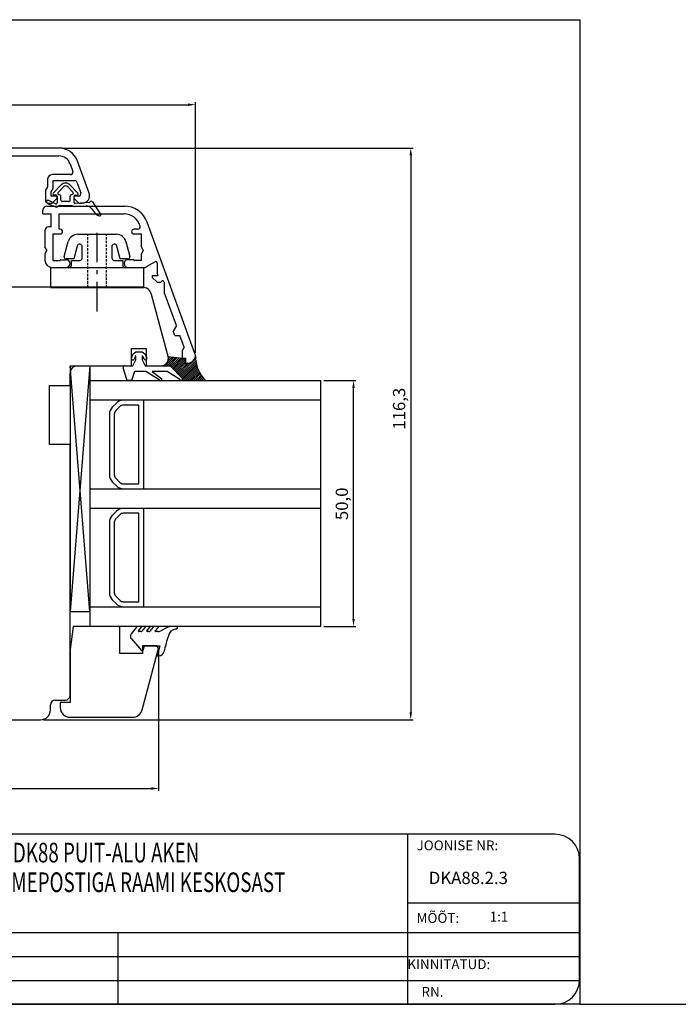
# Model space of a CAD drawing. Units: millimetres. Extents: x 598 to 3876, y 688 to 1384.
# Drawn here: x 2059 to 2193, y 989 to 1190 of the extents above; entities that cross this region are included whole.
import ezdxf

# ---------------------------------------------------------------- set-up
doc = ezdxf.new("R2010")
doc.units = ezdxf.units.MM
doc.linetypes.add('DASHED', pattern=[0.75, 0.5, -0.25])
doc.linetypes.add('TBL4', pattern=[10, 6, -1.6, 0.8, -1.6, 0])
doc.styles.add('ROMANC', font='romanc', dxfattribs={"width": 0.7, "height": 4})
doc.styles.add('ROMANS', font='romans', dxfattribs={"height": 4})
doc.styles.get("Standard").update_dxf_attribs({"font": 'arial.ttf'})

msp = doc.modelspace()

# ---------------------------------------------------------------- linework, layer by layer
for p, q in [((1886.1, 1189.6), (2173.3, 1189.6)), ((2173.3, 1189.6), (2173.3, 989.3)), ((1957.63, 1172.31), (2093.63, 1172.31)), ((2095.13, 1121.81), (2095.13, 1172.81)), ((2067.39, 1163.48), (1983.86, 1163.48)), ((2047.73, 1161.88), (2067.39, 1161.88)), ((2068.02, 1163.48), (2139.41, 1163.48)), ((2138.91, 1161.98), (2138.91, 1048.69)), ((2069.65, 1160.3), (2070.21, 1158.75)), ((2073.54, 1154.29), (2071.15, 1160.85)), ((2069.74, 1158.08), (2066.03, 1158.08)), ((2065.03, 1157.08), (2065.03, 1155.58)), ((2066.23, 1155.26), (2066.23, 1156.88)), ((2066.23, 1156.88), (2070.54, 1156.88)), ((2067.86, 1156), (2066.23, 1154.29)), ((2069.6, 1156), (2071.22, 1154.29)), ((2071.01, 1156.55), (2071.81, 1154.35)), ((2065.03, 1155.58), (2064.63, 1154.89)), ((2064.63, 1154.89), (2064.63, 1152.78)), ((2065.83, 1154.57), (2066.23, 1155.26)), ((2065.83, 1153.68), (2065.83, 1154.57)), ((2066.79, 1153.87), (2066.41, 1153.87)), ((2068.29, 1155.58), (2067.2, 1154.44)), ((2067.25, 1154.12), (2067.69, 1153.89)), ((2069.16, 1155.58), (2070.25, 1154.44)), ((2070.2, 1154.12), (2069.76, 1153.89)), ((2070.66, 1153.87), (2071.04, 1153.87)), ((2065.03, 1152.24), (2066.69, 1151.52)), ((2065.13, 1152.28), (2066.03, 1152.28)), ((2066.7, 1152.15), (2065.31, 1152.85)), ((2067.03, 1153.68), (2065.83, 1153.68)), ((2066.03, 1152.28), (2067.03, 1153.28)), ((2066.99, 1153.67), (2066.99, 1152.33)), ((2067.03, 1153.28), (2067.03, 1153.68)), ((2067.67, 1151.79), (2069.78, 1151.79)), ((2067.79, 1152.9), (2067.79, 1153.71)), ((2069.36, 1152.6), (2068.09, 1152.6)), ((2069.66, 1152.9), (2069.66, 1153.71)), ((2071.34, 1153.68), (2070.43, 1153.68)), ((2070.43, 1153.68), (2070.43, 1153.28)), ((2070.43, 1153.28), (2071.43, 1152.28)), ((2070.46, 1152.42), (2070.46, 1153.67)), ((2073.51, 1152.4), (2070.67, 1152.22)), ((2071.43, 1152.28), (2072.13, 1152.28)), ((2074.2, 1152.53), (2075.9, 1149.9)), ((2064.13, 1150.08), (2064.13, 1150.88)), ((2064.13, 1150.08), (2065.83, 1150.08)), ((2064.93, 1151.68), (2080.79, 1151.68)), ((2065.83, 1147.48), (2065.83, 1150.08)), ((2067.43, 1151.72), (2067.09, 1151.54)), ((2067.43, 1146.98), (2067.43, 1150.08)), ((2067.43, 1150.08), (2080.62, 1150.08)), ((2070.25, 1151.67), (2070.31, 1151.64)), ((2070.57, 1151.58), (2072.91, 1151.72)), ((2075.84, 1149.75), (2075.87, 1149.76)), ((2095.03, 1121.69), (2085.32, 1148.39)), ((2064.53, 1146.68), (2064.53, 1143.37)), ((2065.83, 1147.48), (2065.33, 1147.48)), ((2067.63, 1145.98), (2066.13, 1145.98)), ((2066.13, 1145.98), (2066.13, 1140.58)), ((2067.63, 1146.98), (2067.43, 1146.98)), ((2083.41, 1146.98), (2082.63, 1146.98)), ((2084.13, 1145.98), (2082.63, 1145.98)), ((2084.13, 1143.37), (2084.13, 1145.98)), ((2064.93, 1142.68), (2064.53, 1143.37)), ((2064.93, 1142.68), (2064.53, 1141.99)), ((2064.53, 1141.99), (2064.53, 1140.68)), ((2084.53, 1142.68), (2084.13, 1143.37)), ((2084.53, 1142.68), (2084.13, 1141.99)), ((2084.13, 1140.58), (2084.13, 1141.99)), ((2066.13, 1140.58), (2067.53, 1140.58)), ((2067.73, 1140.78), (2068.83, 1140.78)), ((2082.53, 1140.78), (2081.43, 1140.78)), ((2084.13, 1140.58), (2082.73, 1140.58)), ((2086.92, 1140.34), (2085.14, 1139.32)), ((2087.37, 1140.08), (2087.37, 1138.09)), ((2066.03, 1139.18), (2068.83, 1139.18)), ((2081.43, 1139.18), (2084.64, 1139.18)), ((2087.55, 1137.58), (2087.37, 1138.09)), ((2086.36, 1137.58), (2086.36, 1137.18)), ((2086.36, 1137.58), (2087.55, 1137.58)), ((2086.36, 1137.18), (2087.36, 1136.18)), ((2087.36, 1136.18), (2087.86, 1136.18)), ((2088.78, 1136.18), (2088.78, 1134.19)), ((2084.27, 1135.19), (2052.32, 1135.19)), ((2089.59, 1121.07), (2086.2, 1133.7)), ((2091.26, 1127.38), (2088.78, 1134.19)), ((2091.26, 1127.38), (2090.61, 1126.25)), ((2090.93, 1125.38), (2090.61, 1126.25)), ((2090.93, 1125.38), (2091.99, 1125.38)), ((2092.86, 1122.98), (2091.99, 1125.38)), ((2082.14, 1119.19), (2082.14, 1122.69)), ((2082.14, 1122.69), (2085.14, 1122.69)), ((2082.48, 1121.62), (2083.02, 1122)), ((2083.02, 1122), (2084.32, 1122)), ((2084.32, 1122), (2084.86, 1121.62)), ((2085.14, 1122.69), (2085.14, 1119.19)), ((2092.86, 1122.98), (2092.53, 1122.4)), ((2092.53, 1120.68), (2092.53, 1122.4)), ((2082.1, 1120.83), (2082.48, 1121.62)), ((2082.42, 1119.2), (2083.02, 1120.4)), ((2082.93, 1121.16), (2082.64, 1120.57)), ((2083.02, 1120.4), (2083.02, 1121.14)), ((2084.32, 1121.14), (2084.32, 1120.4)), ((2084.32, 1120.4), (2084.92, 1119.2)), ((2084.7, 1120.57), (2084.42, 1121.16)), ((2084.86, 1121.62), (2085.24, 1120.83)), ((2089.33, 1119.54), (2090.73, 1120.94)), ((2089.33, 1119.77), (2089.33, 1119.2)), ((2089.38, 1119.2), (2091.08, 1120.9)), ((2089.59, 1121.07), (2092.54, 1120.73)), ((2089.61, 1121.02), (2089.65, 1121.07)), ((2089.61, 1120.22), (2090.37, 1120.98)), ((2089.67, 1120.69), (2090.01, 1121.02)), ((2089.78, 1119.2), (2091.44, 1120.86)), ((2090.1, 1119.12), (2091.8, 1120.81)), ((2090.3, 1118.92), (2092.16, 1120.77)), ((2090.5, 1118.71), (2092.51, 1120.73)), ((2090.69, 1118.51), (2092.91, 1120.73)), ((2090.89, 1118.31), (2093.14, 1120.55)), ((2091.09, 1118.11), (2093.14, 1120.16)), ((2091.29, 1117.91), (2093.14, 1119.76)), ((2091.48, 1117.7), (2093.51, 1119.73)), ((2091.68, 1117.5), (2093.94, 1119.76)), ((2091.88, 1117.3), (2095.16, 1120.58)), ((2092.08, 1117.1), (2095.2, 1120.22)), ((2092.27, 1116.89), (2095.25, 1119.87)), ((2092.53, 1120.68), (2093.13, 1120.68)), ((2092.54, 1120.73), (2093.14, 1120.73)), ((2093.13, 1119.68), (2093.13, 1120.68)), ((2093.13, 1119.68), (2093.63, 1119.68)), ((2093.14, 1120.73), (2093.14, 1119.73)), ((2093.14, 1119.73), (2093.64, 1119.73)), ((2095.11, 1120.93), (2095.14, 1120.96)), ((2069.64, 1119.19), (2069.64, 1069.19)), ((2069.64, 1119.19), (2073.64, 1119.19)), ((2073.64, 1069.19), (2069.64, 1119.19)), ((2073.64, 1119.19), (2069.64, 1069.19)), ((2069.64, 1115.19), (2069.64, 1117.69)), ((2071.14, 1119.19), (2082.14, 1119.19)), ((2073.64, 1119.19), (2073.64, 1069.19)), ((2073.64, 1119.19), (2073.64, 1069.19)), ((2081.22, 1116.2), (2080.44, 1118.81)), ((2080.73, 1119.2), (2082.42, 1119.2)), ((2082.72, 1118), (2082.12, 1116.2)), ((2085.03, 1118), (2082.72, 1118)), ((2084.92, 1119.2), (2090.02, 1119.2)), ((2087.74, 1116.34), (2085.03, 1118)), ((2085.14, 1119.19), (2088.14, 1119.19)), ((2089.41, 1118), (2086.33, 1118)), ((2086.33, 1118), (2088.31, 1116.52)), ((2089.33, 1119.2), (2090.02, 1119.2)), ((2091.97, 1116.4), (2089.41, 1118)), ((2090.02, 1119.2), (2092.52, 1116.64)), ((2090.02, 1119.2), (2092.52, 1116.64)), ((2092.47, 1116.69), (2095.32, 1119.54)), ((2092.52, 1116.34), (2095.4, 1119.22)), ((2092.77, 1116.19), (2095.49, 1118.92)), ((2093.16, 1116.19), (2095.6, 1118.62)), ((2093.56, 1116.19), (2095.71, 1118.33)), ((2093.96, 1116.19), (2095.84, 1118.06)), ((2094.36, 1116.19), (2095.97, 1117.79)), ((2073.64, 1116.19), (2120.64, 1116.19)), ((2073.64, 1116.19), (2073.64, 1066.19)), ((2082.12, 1116.2), (2081.22, 1116.2)), ((2092.52, 1116.64), (2092.52, 1116.19)), ((2092.52, 1116.19), (2097.14, 1116.19)), ((2094.76, 1116.19), (2096.11, 1117.54)), ((2095.16, 1116.19), (2096.27, 1117.29)), ((2095.56, 1116.19), (2096.43, 1117.05)), ((2095.96, 1116.19), (2096.59, 1116.82)), ((2096.36, 1116.19), (2096.77, 1116.6)), ((2096.76, 1116.19), (2096.96, 1116.38)), ((2120.64, 1066.19), (2120.64, 1116.19)), ((2121.26, 1116.19), (2127.77, 1116.19)), ((2065.44, 1103.19), (2065.44, 1115.19)), ((2065.44, 1115.19), (2069.64, 1115.19)), ((2127.27, 1067.69), (2127.27, 1114.69)), ((2120.64, 1112.19), (2073.64, 1112.19)), ((2084.64, 1112.19), (2080.47, 1112.19)), ((2084.64, 1103.19), (2084.64, 1112.19)), ((2079.05, 1111.6), (2078.22, 1110.77)), ((2079.76, 1110.89), (2078.93, 1110.07)), ((2083.64, 1111.19), (2080.47, 1111.19)), ((2083.64, 1103.19), (2083.64, 1111.19)), ((2077.64, 1109.36), (2077.64, 1103.19)), ((2078.64, 1109.36), (2078.64, 1103.19)), ((2069.64, 1103.19), (2065.44, 1103.19)), ((2069.64, 1052.19), (2069.64, 1103.19)), ((2077.64, 1103.19), (2077.64, 1097.01)), ((2078.64, 1103.19), (2078.64, 1097.01)), ((2083.64, 1095.19), (2083.64, 1103.19)), ((2084.64, 1094.19), (2084.64, 1103.19)), ((2078.93, 1096.31), (2079.76, 1095.48)), ((2073.64, 1094.19), (2120.64, 1094.19)), ((2078.22, 1095.6), (2079.05, 1094.77)), ((2080.47, 1095.19), (2083.64, 1095.19)), ((2080.47, 1094.19), (2084.64, 1094.19)), ((2120.64, 1090.19), (2073.64, 1090.19)), ((2084.64, 1090.19), (2080.47, 1090.19)), ((2084.64, 1080.19), (2084.64, 1090.19)), ((2079.05, 1089.6), (2078.22, 1088.77)), ((2079.76, 1088.89), (2078.93, 1088.07)), ((2083.64, 1089.19), (2080.47, 1089.19)), ((2083.64, 1080.19), (2083.64, 1089.19)), ((2077.64, 1087.36), (2077.64, 1080.19)), ((2078.64, 1087.36), (2078.64, 1080.19)), ((2077.64, 1080.19), (2077.64, 1073.01)), ((2078.64, 1080.19), (2078.64, 1073.01)), ((2083.64, 1071.19), (2083.64, 1080.19)), ((2084.64, 1070.19), (2084.64, 1080.19)), ((2078.93, 1072.31), (2079.76, 1071.48)), ((2073.64, 1070.19), (2120.64, 1070.19)), ((2078.22, 1071.6), (2079.05, 1070.77)), ((2080.47, 1071.19), (2083.64, 1071.19)), ((2080.47, 1070.19), (2084.64, 1070.19)), ((2069.64, 1069.19), (2073.64, 1069.19)), ((2120.64, 1066.19), (2073.64, 1066.19)), ((2083.14, 1066.03), (2082.06, 1064.64)), ((2084.08, 1066.19), (2083.53, 1066.19)), ((2083.56, 1065.28), (2084.16, 1066.03)), ((2084.82, 1065.95), (2084.24, 1065.24)), ((2085.27, 1065.28), (2085.87, 1066.03)), ((2085.8, 1066.19), (2085.29, 1066.19)), ((2086.47, 1065.95), (2085.89, 1065.24)), ((2086.93, 1065.29), (2087.62, 1066.03)), ((2087.55, 1066.19), (2086.94, 1066.19)), ((2089.4, 1065.94), (2088.07, 1065.25)), ((2091.25, 1066.19), (2090.16, 1066.19)), ((2091.45, 1065.89), (2091.45, 1065.99)), ((2121.26, 1066.19), (2127.77, 1066.19)), ((2082.1, 1063.62), (2084.18, 1061.29)), ((2084, 1065.12), (2083.64, 1065.12)), ((2085.65, 1065.12), (2085.35, 1065.12)), ((2087.49, 1065.12), (2087, 1065.12)), ((2084.52, 1061.37), (2084.75, 1062.22)), ((2084.75, 1062.22), (2087.92, 1062.22)), ((2087.92, 1062.22), (2087.38, 1060.22)), ((2087.38, 1060.22), (2087.74, 1060.22)), ((2087.64, 1061.08), (2087.64, 1032.7)), ((2065.64, 1049.19), (2065.64, 1050.19)), ((2066.64, 1051.19), (2068.64, 1051.19)), ((2014.64, 1047.19), (2063.64, 1047.19)), ((2064.26, 1047.19), (2139.41, 1047.19)), ((1965.14, 1033.2), (2086.14, 1033.2)), ((2138.22, 1023.91), (1978.12, 1023.91)), ((2138.22, 1023.91), (2138.22, 989.3)), ((2168.22, 1023.91), (2138.22, 1023.91)), ((2173.22, 994.3), (2173.22, 1018.91)), ((2138.22, 1009.91), (2173.22, 1009.91)), ((1973.12, 1003.91), (2173.22, 1003.91)), ((2079.35, 1003.91), (2079.35, 989.3)), ((1973.12, 999.04), (2173.22, 999.04)), ((1973.12, 994.17), (2173.22, 994.17)), ((2173.3, 989.3), (1886.1, 989.3)), ((1978.12, 989.3), (2138.22, 989.3)), ((2138.22, 989.3), (2168.22, 989.3)), ((2173.3, 989.3), (2213.3, 989.3))]:
    msp.add_line(p, q)
at = {"ltscale": 2}
for p, q in [((2071.19, 1145.94), (2079.06, 1145.94)), ((2068.45, 1141.45), (2069.26, 1144.46)), ((2080.99, 1144.46), (2081.8, 1141.45)), ((2071.08, 1143.53), (2070.39, 1140.94)), ((2072.13, 1141.14), (2072.13, 1143.4)), ((2078.13, 1143.4), (2078.13, 1141.14)), ((2079.86, 1140.94), (2079.17, 1143.53)), ((2070.39, 1140.94), (2068.84, 1140.94)), ((2069.9, 1139.64), (2069.9, 1140.64)), ((2069.9, 1140.64), (2071.63, 1140.64)), ((2078.63, 1140.64), (2080.35, 1140.64)), ((2081.41, 1140.94), (2079.86, 1140.94)), ((2080.35, 1140.64), (2080.35, 1139.64)), ((2084.63, 1139.14), (2065.63, 1139.14)), ((2065.63, 1139.14), (2065.63, 1135.14)), ((2080.85, 1139.14), (2069.4, 1139.14)), ((2084.63, 1135.14), (2084.63, 1139.14)), ((2065.63, 1135.14), (2084.63, 1135.14))]:
    msp.add_line(p, q, dxfattribs=at)
at = {"linetype": 'DASHED'}
for p, q in [((2073.23, 1135.14), (2073.23, 1145.94)), ((2077.03, 1135.14), (2077.03, 1145.94))]:
    msp.add_line(p, q, dxfattribs=at)
at = {"linetype": 'TBL4'}
msp.add_line((2075.13, 1130.26), (2075.13, 1147.11), dxfattribs=at)
at = {"linetype": 'Continuous'}
for p, q in [((2070.27, 1066.19), (2069.64, 1061.45)), ((2079.77, 1066.19), (2070.27, 1066.19)), ((2079.77, 1060.69), (2079.77, 1066.19)), ((2084.28, 1049.17), (2087.64, 1061.7)), ((2087.27, 1062.19), (2084.37, 1062.19)), ((2084.37, 1062.19), (2084.37, 1060.69)), ((2087.64, 1061.7), (2087.27, 1062.19)), ((2069.64, 1061.45), (2069.64, 1050.69)), ((2084.37, 1060.69), (2079.77, 1060.69)), ((2067.64, 1050.69), (2067.64, 1049.69)), ((2069.64, 1050.69), (2067.64, 1050.69)), ((2069.64, 1047.69), (2082.35, 1047.69))]:
    msp.add_line(p, q, dxfattribs=at)
for centre, radius, start, end in [((2067.39, 1159.48), 4, 20, 90), ((2067.39, 1159.48), 2.4, 20, 90), ((2066.03, 1157.08), 1, 90, 180), ((2069.74, 1158.58), 0.5, 270, 20), ((2068.73, 1155.17), 1.2, 43.4411, 136.4497), ((2068.73, 1155.17), 0.6, 43.5502, 136.4501), ((2070.54, 1156.38), 0.5, 20, 90), ((2066.41, 1154.12), 0.25, 136.4473, 270.0009), ((2066.79, 1153.67), 0.2, 359.9989, 90.0033), ((2067.35, 1154.3), 0.2, 136.4505, 241.7101), ((2067.59, 1153.71), 0.2, 359.9978, 61.7123), ((2069.86, 1153.71), 0.2, 118.2943, 179.9978), ((2070.11, 1154.3), 0.2, 298.2867, 43.5524), ((2070.66, 1153.67), 0.2, 90.0011, 180), ((2071.04, 1154.12), 0.25, 269.9983, 43.552), ((2071.34, 1154.18), 0.5, 270, 20), ((2072.13, 1153.78), 1.5, 270, 20), ((2065.13, 1152.78), 0.5, 180, 270), ((2065.16, 1152.55), 0.332, 63.4255, 246.5174), ((2066.79, 1152.33), 0.2, 243.4255, 0), ((2067.67, 1151.29), 0.5, 90, 118.7332), ((2068.09, 1152.9), 0.3, 179.9971, 270.0036), ((2069.36, 1152.9), 0.3, 269.9956, 0.0037), ((2069.78, 1150.79), 1, 62.0929, 90), ((2070.66, 1152.42), 0.2, 180, 273.6181), ((2073.5, 1152.6), 0.2, 273.6181, 332.3487), ((2073.94, 1152.36), 0.3, 32.9367, 152.3487), ((2064.93, 1150.88), 0.8, 90, 180), ((2066.87, 1151.94), 0.459, 246.5174, 298.7332), ((2070.54, 1152.08), 0.5, 242.0929, 273.3228), ((2072.98, 1150.52), 1.2, 32.8354, 93.3228), ((2079.09, 1154.47), 6.08, 212.8354, 225.4462), ((2075.88, 1151.2), 1.5, 225.4462, 243.278), ((2076.22, 1151.88), 2.25, 243.278, 253.8742), ((2075.68, 1150), 0.3, 253.8742, 302.9367), ((2075.81, 1149.85), 0.1, 302.9367, 32.9367), ((2080.62, 1146.68), 5, 20, 90), ((2080.62, 1146.68), 3.4, 16.0134, 90), ((2065.33, 1146.68), 0.8, 90, 180), ((2067.63, 1146.48), 0.5, 270, 90), ((2082.63, 1146.48), 0.5, 90, 270), ((2083.41, 1147.48), 0.5, 270, 16.0134), ((2066.03, 1140.68), 1.5, 180, 270), ((2067.53, 1140.68), 0.1, 270, 0), ((2067.73, 1140.68), 0.1, 90, 180), ((2068.83, 1139.98), 0.8, 270, 90), ((2081.43, 1139.98), 0.8, 90, 270), ((2082.53, 1140.68), 0.1, 0, 90), ((2082.73, 1140.68), 0.1, 180, 270), ((2087.07, 1140.08), 0.3, 0, 120), ((2084.64, 1140.18), 1, 270, 300), ((2087.86, 1136.68), 0.5, 270, 321.3178), ((2088.48, 1136.18), 0.3, 0, 141.3178), ((2084.27, 1133.19), 2, 15, 90), ((2093.63, 1121.18), 1.5, 270, 20), ((2082.37, 1120.7), 0.3, 154.1716, 334.1716), ((2082.97, 1121.14), 0.05, 360, 154.1716), ((2084.37, 1121.14), 0.05, 25.8284, 180), ((2084.97, 1120.7), 0.3, 205.8284, 25.8284), ((2088.14, 1120.69), 1.5, 270, 15), ((2088.47, 1120.62), 1.21, 315.3935, 22.1065), ((2093.64, 1121.23), 1.5, 270, 0), ((2102.28, 1121.14), 7.14, 179.3391, 223.9494), ((2071.14, 1117.69), 1.5, 90, 180), ((2080.73, 1118.9), 0.3, 90, 196.6992), ((2088.02, 1116.46), 0.3, 202.0091, 13.1065), ((2092.24, 1116.53), 0.3, 205.8089, 20.6677), ((2080.47, 1110.19), 2, 90, 135), ((2079.64, 1109.36), 2, 135, 180), ((2079.64, 1109.36), 1, 135, 180), ((2080.47, 1110.19), 1, 90, 135), ((2079.64, 1097.01), 2, 180, 225), ((2079.64, 1097.01), 1, 180, 225), ((2080.47, 1096.19), 2, 225, 270), ((2080.47, 1096.19), 1, 225, 270), ((2080.47, 1088.19), 2, 90, 135), ((2079.64, 1087.36), 2, 135, 180), ((2079.64, 1087.36), 1, 135, 180), ((2080.47, 1088.19), 1, 90, 135), ((2079.64, 1073.01), 2, 180, 225), ((2079.64, 1073.01), 1, 180, 225), ((2080.47, 1072.19), 2, 225, 270), ((2080.47, 1072.19), 1, 225, 270), ((2083.49, 1065.72), 0.469, 84.8643, 138.8778), ((2084.08, 1066.09), 0.1, 322.3058, 90), ((2085.29, 1065.59), 0.6, 90, 142.3058), ((2085.8, 1066.09), 0.1, 322.3058, 90), ((2086.94, 1065.59), 0.6, 90, 142.3058), ((2087.55, 1066.09), 0.1, 322.3058, 90), ((2090.17, 1064.87), 1.31, 90.1551, 125.7611), ((2091.15, 1065.89), 0.3, 271.1059, 360), ((2091.25, 1065.99), 0.2, 0, 90), ((2082.7, 1064.15), 0.8, 142.3058, 221.7836), ((2083.64, 1065.22), 0.1, 141.0048, 270), ((2084, 1065.42), 0.3, 270, 322.3058), ((2085.35, 1065.22), 0.1, 141.0048, 270), ((2085.65, 1065.42), 0.3, 270, 322.3058), ((2087, 1065.22), 0.1, 136.6388, 270), ((2087.49, 1066.54), 1.42, 269.9421, 294.0755), ((2116.2, 1054.69), 28.2, 160.0598, 167.0818), ((2091.17, 1064.1), 1.5, 92.7999, 171.8148), ((2091.22, 1062.31), 3.29, 91.1059, 92.0775), ((2084.33, 1061.42), 0.2, 221.3011, 345), ((2087.74, 1061.22), 1, 270, 347.0818), ((2068.64, 1052.19), 1, 270, 0), ((2066.64, 1050.19), 1, 90, 180), ((2063.64, 1049.19), 2, 270, 0), ((2168.22, 1018.91), 5, 0, 90), ((2168.22, 994.3), 5, 270, 0)]:
    msp.add_arc(centre, radius, start, end)
at = {"ltscale": 2}
for centre, radius, start, end in [((2071.19, 1143.94), 2, 90, 164.9999), ((2079.06, 1143.94), 2, 14.9999, 90), ((2071.6, 1143.4), 0.53, 360, 164.9999), ((2078.66, 1143.4), 0.53, 14.9998, 180), ((2068.84, 1141.34), 0.4, 164.9999, 269.9999), ((2071.63, 1141.14), 0.5, 270.0001, 0.0001), ((2078.63, 1141.14), 0.5, 179.9999, 269.9999), ((2081.41, 1141.34), 0.4, 270, 14.9999), ((2069.4, 1139.64), 0.5, 270, 360), ((2080.85, 1139.64), 0.5, 180, 270)]:
    msp.add_arc(centre, radius, start, end, dxfattribs=at)
at = {"linetype": 'Continuous'}
for centre, start, end in [((2069.64, 1049.69), 180, 270), ((2082.35, 1049.69), 270, 345)]:
    msp.add_arc(centre, 2, start, end, dxfattribs=at)
for points in [[(2093.63, 1172.56), (2093.63, 1172.06), (2095.13, 1172.31)], [(2138.66, 1161.98), (2139.16, 1161.98), (2138.91, 1163.48)], [(2127.02, 1114.69), (2127.52, 1114.69), (2127.27, 1116.19)], [(2127.02, 1067.69), (2127.52, 1067.69), (2127.27, 1066.19)], [(2138.66, 1048.69), (2139.16, 1048.69), (2138.91, 1047.19)], [(2086.14, 1033.45), (2086.14, 1032.95), (2087.64, 1033.2)]]:
    msp.add_solid(points)

# ---------------------------------------------------------------- texts
for s, p in [('116,3', (2137.79, 1106.2)), ('50,0', (2126.15, 1087.8))]:
    msp.add_text(s, height=2.5, rotation=90).set_placement(p)
at = {"style": 'ROMANC', "width": 0.7}
for s, p in [('SAKSA TÜÜPI DK88 PUIT-ALU AKEN ', (2033.3, 1018.16)), ('HOR.LÕIGE PIMEPOSTIGA RAAMI KESKOSAST', (2033.3, 1012.13))]:
    msp.add_text(s, height=4, dxfattribs=at).set_placement(p)
at = {"style": 'ROMANS'}
for s, height, p in [('JOONISE NR:', 2, (2140.09, 1020.63)), ('DKA88.2.3', 2.5, (2142.57, 1013.76)), ('MÕÕT:', 2, (2140.09, 1005.86)), (' 1:1', 2, (2154.34, 1006.13)), ('KINNITATUD:', 2, (2138.22, 996.45)), ('RN.', 2, (2141.09, 990.83))]:
    msp.add_text(s, height=height, dxfattribs=at).set_placement(p)

doc.saveas('drawing.dxf')
